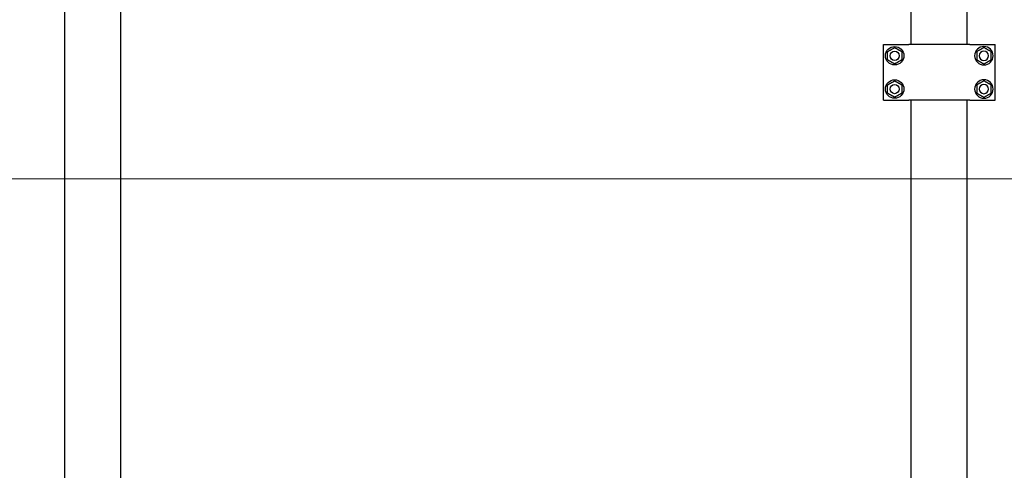
# Model space of a CAD drawing. Units: millimetres. Extents: x 29 to 11279, y 41 to 4727.
# Drawn here: x 10383 to 10490, y 2110 to 2159 of the extents above; entities that cross this region are included whole.
import ezdxf

# ---------------------------------------------------------------- set-up
doc = ezdxf.new("R2010")
doc.units = ezdxf.units.MM
doc.layers.add('BB藍盒子_觀眾席座椅 Audience Seats', color=7, linetype='Continuous')
doc.layers.add('建築底圖 Building Structure', color=252, linetype='Continuous', lineweight=5)

# ---------------------------------------------------------------- blocks, each defined once
blk = doc.blocks.new('BB藍盒子_二層移動式觀眾席(側剖)')
at = {"layer": 'BB藍盒子_觀眾席座椅 Audience Seats', "extrusion": (2.22045e-16, 1, -2.22045e-16)}
for p, q in [((2912.16, 226.5), (2912.16, 318.5)), ((2918.21, 226.5), (2918.21, 318.5)), ((3003.66, 314.5), (3003.66, 318.5)), ((3009.71, 314.5), (3009.71, 318.5)), ((3000.66, 314.5), (3003.29, 314.5)), ((3000.66, 308.5), (3000.66, 314.5)), ((3003.29, 314.5), (3003.39, 314.5)), ((3009.99, 314.5), (3003.39, 314.5)), ((3009.99, 314.5), (3010.09, 314.5)), ((3010.09, 314.5), (3012.71, 314.5)), ((3012.71, 308.5), (3012.71, 314.5)), ((3000.66, 308.5), (3003.29, 308.5)), ((3003.29, 308.5), (3003.39, 308.5)), ((3009.99, 308.5), (3003.39, 308.5)), ((3003.66, 226.5), (3003.66, 308.5)), ((3009.71, 226.5), (3009.71, 308.5)), ((3009.99, 308.5), (3010.09, 308.5)), ((3010.09, 308.5), (3012.71, 308.5))]:
    blk.add_line(p, q, dxfattribs=at)
at = {"layer": 'BB藍盒子_觀眾席座椅 Audience Seats'}
for centre, radius in [((3001.86, 313.3), 1), ((3001.86, 313.3), 0.5), ((3001.86, 309.7), 1), ((3001.86, 309.7), 0.5)]:
    blk.add_circle(centre, radius, dxfattribs=at)
at = {"layer": 'BB藍盒子_觀眾席座椅 Audience Seats', "extrusion": (-4.93038e-32, -2.22045e-16, -1)}
for centre, radius in [((-3011.51, 313.3), 1), ((-3011.51, 313.3), 0.5), ((-3011.51, 309.7), 1), ((-3011.51, 309.7), 0.5)]:
    blk.add_circle(centre, radius, dxfattribs=at)
at = {"layer": 'BB藍盒子_觀眾席座椅 Audience Seats'}
for points, knots in [([(3001.48, 313.97), (3001.51, 313.98), (3001.53, 314), (3001.59, 314.03), (3001.62, 314.04), (3001.67, 314.08), (3001.7, 314.09), (3001.74, 314.12), (3001.75, 314.12), (3001.78, 314.14), (3001.79, 314.14), (3001.81, 314.16), (3001.82, 314.16), (3001.84, 314.17), (3001.85, 314.18), (3001.85, 314.18), (3001.86, 314.18), (3001.86, 314.19), (3001.86, 314.19), (3001.86, 314.19), (3001.86, 314.19), (3001.86, 314.19), (3001.86, 314.19), (3001.86, 314.19)], [9.374192, 9.374192, 9.374192, 9.374192, 10.264647, 10.264647, 11.155101, 11.155101, 12.045556, 12.045556, 12.490783, 12.490783, 12.936011, 12.936011, 13.291525, 13.291525, 13.64704, 13.64704, 13.758298, 13.758298, 13.869556, 13.869556, 13.965422, 13.965422, 14.061288, 14.061288, 14.061288, 14.061288]), ([(3001.86, 314.19), (3001.86, 314.19), (3001.86, 314.19), (3001.87, 314.19), (3001.87, 314.19), (3001.87, 314.19), (3001.87, 314.19), (3001.87, 314.18), (3001.88, 314.18), (3001.88, 314.18), (3001.89, 314.17), (3001.91, 314.16), (3001.92, 314.16), (3001.94, 314.14), (3001.95, 314.14), (3001.98, 314.12), (3001.99, 314.12), (3002.03, 314.09), (3002.06, 314.08), (3002.11, 314.04), (3002.14, 314.03), (3002.2, 314), (3002.22, 313.98), (3002.25, 313.97)], [4.687096, 4.687096, 4.687096, 4.687096, 4.782962, 4.782962, 4.878828, 4.878828, 4.990086, 4.990086, 5.101344, 5.101344, 5.456858, 5.456858, 5.812373, 5.812373, 6.2576, 6.2576, 6.702828, 6.702828, 7.593282, 7.593282, 8.483737, 8.483737, 9.374192, 9.374192, 9.374192, 9.374192]), ([(3011.51, 314.19), (3011.51, 314.19), (3011.51, 314.19), (3011.51, 314.19), (3011.51, 314.19), (3011.51, 314.19), (3011.51, 314.19), (3011.51, 314.18), (3011.5, 314.18), (3011.5, 314.18), (3011.49, 314.17), (3011.47, 314.16), (3011.46, 314.16), (3011.44, 314.14), (3011.43, 314.14), (3011.4, 314.12), (3011.39, 314.12), (3011.35, 314.09), (3011.32, 314.08), (3011.27, 314.04), (3011.24, 314.03), (3011.18, 314), (3011.16, 313.98), (3011.13, 313.97)], [4.687096, 4.687096, 4.687096, 4.687096, 4.782962, 4.782962, 4.878828, 4.878828, 4.990086, 4.990086, 5.101344, 5.101344, 5.456858, 5.456858, 5.812373, 5.812373, 6.2576, 6.2576, 6.702828, 6.702828, 7.593282, 7.593282, 8.483737, 8.483737, 9.374192, 9.374192, 9.374192, 9.374192]), ([(3011.9, 313.97), (3011.87, 313.98), (3011.85, 314), (3011.79, 314.03), (3011.76, 314.04), (3011.71, 314.08), (3011.68, 314.09), (3011.64, 314.12), (3011.63, 314.12), (3011.6, 314.14), (3011.59, 314.14), (3011.57, 314.16), (3011.56, 314.16), (3011.54, 314.17), (3011.53, 314.18), (3011.53, 314.18), (3011.52, 314.18), (3011.52, 314.19), (3011.52, 314.19), (3011.52, 314.19), (3011.52, 314.19), (3011.51, 314.19), (3011.51, 314.19), (3011.51, 314.19)], [9.374192, 9.374192, 9.374192, 9.374192, 10.264647, 10.264647, 11.155101, 11.155101, 12.045556, 12.045556, 12.490783, 12.490783, 12.936011, 12.936011, 13.291525, 13.291525, 13.64704, 13.64704, 13.758298, 13.758298, 13.869556, 13.869556, 13.965422, 13.965422, 14.061288, 14.061288, 14.061288, 14.061288]), ([(3001.09, 313.74), (3001.09, 313.74), (3001.1, 313.74), (3001.1, 313.74), (3001.1, 313.75), (3001.1, 313.75), (3001.1, 313.75), (3001.1, 313.75), (3001.11, 313.75), (3001.11, 313.76), (3001.12, 313.76), (3001.14, 313.77), (3001.15, 313.78), (3001.17, 313.79), (3001.18, 313.8), (3001.21, 313.81), (3001.22, 313.82), (3001.26, 313.84), (3001.29, 313.86), (3001.34, 313.89), (3001.37, 313.9), (3001.43, 313.94), (3001.45, 313.95), (3001.48, 313.97)], [4.687096, 4.687096, 4.687096, 4.687096, 4.782962, 4.782962, 4.878828, 4.878828, 4.990086, 4.990086, 5.101344, 5.101344, 5.456858, 5.456858, 5.812373, 5.812373, 6.2576, 6.2576, 6.702828, 6.702828, 7.593282, 7.593282, 8.483737, 8.483737, 9.374192, 9.374192, 9.374192, 9.374192]), ([(3001.09, 313.3), (3001.09, 313.33), (3001.09, 313.36), (3001.09, 313.42), (3001.09, 313.46), (3001.09, 313.52), (3001.09, 313.55), (3001.09, 313.6), (3001.09, 313.61), (3001.09, 313.64), (3001.09, 313.66), (3001.09, 313.68), (3001.09, 313.69), (3001.09, 313.71), (3001.09, 313.72), (3001.09, 313.73), (3001.09, 313.73), (3001.09, 313.74), (3001.09, 313.74), (3001.09, 313.74), (3001.09, 313.74), (3001.09, 313.74), (3001.09, 313.74), (3001.09, 313.74)], [9.374192, 9.374192, 9.374192, 9.374192, 10.264647, 10.264647, 11.155101, 11.155101, 12.045556, 12.045556, 12.490783, 12.490783, 12.936011, 12.936011, 13.291525, 13.291525, 13.64704, 13.64704, 13.758298, 13.758298, 13.869556, 13.869556, 13.965422, 13.965422, 14.061288, 14.061288, 14.061288, 14.061288]), ([(3001.09, 312.86), (3001.09, 312.86), (3001.09, 312.86), (3001.09, 312.86), (3001.09, 312.86), (3001.09, 312.86), (3001.09, 312.86), (3001.09, 312.87), (3001.09, 312.87), (3001.09, 312.88), (3001.09, 312.89), (3001.09, 312.91), (3001.09, 312.92), (3001.09, 312.94), (3001.09, 312.96), (3001.09, 312.99), (3001.09, 313), (3001.09, 313.05), (3001.09, 313.08), (3001.09, 313.14), (3001.09, 313.18), (3001.09, 313.24), (3001.09, 313.27), (3001.09, 313.3)], [4.687096, 4.687096, 4.687096, 4.687096, 4.782962, 4.782962, 4.878828, 4.878828, 4.990086, 4.990086, 5.101344, 5.101344, 5.456858, 5.456858, 5.812373, 5.812373, 6.2576, 6.2576, 6.702828, 6.702828, 7.593282, 7.593282, 8.483737, 8.483737, 9.374192, 9.374192, 9.374192, 9.374192]), ([(3002.25, 313.97), (3002.27, 313.95), (3002.3, 313.94), (3002.36, 313.9), (3002.38, 313.89), (3002.44, 313.86), (3002.47, 313.84), (3002.51, 313.82), (3002.52, 313.81), (3002.55, 313.8), (3002.56, 313.79), (3002.58, 313.78), (3002.59, 313.77), (3002.61, 313.76), (3002.62, 313.76), (3002.62, 313.75), (3002.63, 313.75), (3002.63, 313.75), (3002.63, 313.75), (3002.63, 313.75), (3002.63, 313.74), (3002.63, 313.74), (3002.63, 313.74), (3002.63, 313.74)], [9.374192, 9.374192, 9.374192, 9.374192, 10.264647, 10.264647, 11.155101, 11.155101, 12.045556, 12.045556, 12.490783, 12.490783, 12.936011, 12.936011, 13.291525, 13.291525, 13.64704, 13.64704, 13.758298, 13.758298, 13.869556, 13.869556, 13.965422, 13.965422, 14.061288, 14.061288, 14.061288, 14.061288]), ([(3002.63, 313.74), (3002.63, 313.74), (3002.63, 313.74), (3002.63, 313.74), (3002.63, 313.74), (3002.63, 313.74), (3002.63, 313.74), (3002.63, 313.73), (3002.63, 313.73), (3002.63, 313.72), (3002.63, 313.71), (3002.63, 313.69), (3002.63, 313.68), (3002.63, 313.66), (3002.63, 313.64), (3002.63, 313.61), (3002.63, 313.6), (3002.63, 313.55), (3002.63, 313.52), (3002.63, 313.46), (3002.63, 313.42), (3002.63, 313.36), (3002.63, 313.33), (3002.63, 313.3)], [4.687096, 4.687096, 4.687096, 4.687096, 4.782962, 4.782962, 4.878828, 4.878828, 4.990086, 4.990086, 5.101344, 5.101344, 5.456858, 5.456858, 5.812373, 5.812373, 6.2576, 6.2576, 6.702828, 6.702828, 7.593282, 7.593282, 8.483737, 8.483737, 9.374192, 9.374192, 9.374192, 9.374192]), ([(3002.63, 313.3), (3002.63, 313.27), (3002.63, 313.24), (3002.63, 313.18), (3002.63, 313.14), (3002.63, 313.08), (3002.63, 313.05), (3002.63, 313), (3002.63, 312.99), (3002.63, 312.96), (3002.63, 312.94), (3002.63, 312.92), (3002.63, 312.91), (3002.63, 312.89), (3002.63, 312.88), (3002.63, 312.87), (3002.63, 312.87), (3002.63, 312.86), (3002.63, 312.86), (3002.63, 312.86), (3002.63, 312.86), (3002.63, 312.86), (3002.63, 312.86), (3002.63, 312.86)], [9.374192, 9.374192, 9.374192, 9.374192, 10.264647, 10.264647, 11.155101, 11.155101, 12.045556, 12.045556, 12.490783, 12.490783, 12.936011, 12.936011, 13.291525, 13.291525, 13.64704, 13.64704, 13.758298, 13.758298, 13.869556, 13.869556, 13.965422, 13.965422, 14.061288, 14.061288, 14.061288, 14.061288]), ([(3011.13, 313.97), (3011.1, 313.95), (3011.08, 313.94), (3011.02, 313.9), (3010.99, 313.89), (3010.94, 313.86), (3010.91, 313.84), (3010.87, 313.82), (3010.86, 313.81), (3010.83, 313.8), (3010.82, 313.79), (3010.8, 313.78), (3010.79, 313.77), (3010.77, 313.76), (3010.76, 313.76), (3010.76, 313.75), (3010.75, 313.75), (3010.75, 313.75), (3010.75, 313.75), (3010.75, 313.75), (3010.75, 313.74), (3010.75, 313.74), (3010.74, 313.74), (3010.74, 313.74)], [9.374192, 9.374192, 9.374192, 9.374192, 10.264647, 10.264647, 11.155101, 11.155101, 12.045556, 12.045556, 12.490783, 12.490783, 12.936011, 12.936011, 13.291525, 13.291525, 13.64704, 13.64704, 13.758298, 13.758298, 13.869556, 13.869556, 13.965422, 13.965422, 14.061288, 14.061288, 14.061288, 14.061288]), ([(3010.74, 313.74), (3010.74, 313.74), (3010.74, 313.74), (3010.74, 313.74), (3010.74, 313.74), (3010.74, 313.74), (3010.74, 313.74), (3010.74, 313.73), (3010.74, 313.73), (3010.74, 313.72), (3010.74, 313.71), (3010.74, 313.69), (3010.74, 313.68), (3010.74, 313.66), (3010.74, 313.64), (3010.74, 313.61), (3010.74, 313.6), (3010.74, 313.55), (3010.74, 313.52), (3010.74, 313.46), (3010.74, 313.42), (3010.74, 313.36), (3010.74, 313.33), (3010.74, 313.3)], [4.687096, 4.687096, 4.687096, 4.687096, 4.782962, 4.782962, 4.878828, 4.878828, 4.990086, 4.990086, 5.101344, 5.101344, 5.456858, 5.456858, 5.812373, 5.812373, 6.2576, 6.2576, 6.702828, 6.702828, 7.593282, 7.593282, 8.483737, 8.483737, 9.374192, 9.374192, 9.374192, 9.374192]), ([(3010.74, 313.3), (3010.74, 313.27), (3010.74, 313.24), (3010.74, 313.18), (3010.74, 313.14), (3010.74, 313.08), (3010.74, 313.05), (3010.74, 313), (3010.74, 312.99), (3010.74, 312.96), (3010.74, 312.94), (3010.74, 312.92), (3010.74, 312.91), (3010.74, 312.89), (3010.74, 312.88), (3010.74, 312.87), (3010.74, 312.87), (3010.74, 312.86), (3010.74, 312.86), (3010.74, 312.86), (3010.74, 312.86), (3010.74, 312.86), (3010.74, 312.86), (3010.74, 312.86)], [9.374192, 9.374192, 9.374192, 9.374192, 10.264647, 10.264647, 11.155101, 11.155101, 12.045556, 12.045556, 12.490783, 12.490783, 12.936011, 12.936011, 13.291525, 13.291525, 13.64704, 13.64704, 13.758298, 13.758298, 13.869556, 13.869556, 13.965422, 13.965422, 14.061288, 14.061288, 14.061288, 14.061288]), ([(3012.28, 313.74), (3012.28, 313.74), (3012.28, 313.74), (3012.28, 313.74), (3012.28, 313.75), (3012.28, 313.75), (3012.28, 313.75), (3012.28, 313.75), (3012.27, 313.75), (3012.27, 313.76), (3012.26, 313.76), (3012.24, 313.77), (3012.23, 313.78), (3012.21, 313.79), (3012.2, 313.8), (3012.17, 313.81), (3012.16, 313.82), (3012.12, 313.84), (3012.09, 313.86), (3012.03, 313.89), (3012.01, 313.9), (3011.95, 313.94), (3011.92, 313.95), (3011.9, 313.97)], [4.687096, 4.687096, 4.687096, 4.687096, 4.782962, 4.782962, 4.878828, 4.878828, 4.990086, 4.990086, 5.101344, 5.101344, 5.456858, 5.456858, 5.812373, 5.812373, 6.2576, 6.2576, 6.702828, 6.702828, 7.593282, 7.593282, 8.483737, 8.483737, 9.374192, 9.374192, 9.374192, 9.374192]), ([(3012.28, 313.3), (3012.28, 313.33), (3012.28, 313.36), (3012.28, 313.42), (3012.28, 313.46), (3012.28, 313.52), (3012.28, 313.55), (3012.28, 313.6), (3012.28, 313.61), (3012.28, 313.64), (3012.28, 313.66), (3012.28, 313.68), (3012.28, 313.69), (3012.28, 313.71), (3012.28, 313.72), (3012.28, 313.73), (3012.28, 313.73), (3012.28, 313.74), (3012.28, 313.74), (3012.28, 313.74), (3012.28, 313.74), (3012.28, 313.74), (3012.28, 313.74), (3012.28, 313.74)], [9.374192, 9.374192, 9.374192, 9.374192, 10.264647, 10.264647, 11.155101, 11.155101, 12.045556, 12.045556, 12.490783, 12.490783, 12.936011, 12.936011, 13.291525, 13.291525, 13.64704, 13.64704, 13.758298, 13.758298, 13.869556, 13.869556, 13.965422, 13.965422, 14.061288, 14.061288, 14.061288, 14.061288]), ([(3012.28, 312.86), (3012.28, 312.86), (3012.28, 312.86), (3012.28, 312.86), (3012.28, 312.86), (3012.28, 312.86), (3012.28, 312.86), (3012.28, 312.87), (3012.28, 312.87), (3012.28, 312.88), (3012.28, 312.89), (3012.28, 312.91), (3012.28, 312.92), (3012.28, 312.94), (3012.28, 312.96), (3012.28, 312.99), (3012.28, 313), (3012.28, 313.05), (3012.28, 313.08), (3012.28, 313.14), (3012.28, 313.18), (3012.28, 313.24), (3012.28, 313.27), (3012.28, 313.3)], [4.687096, 4.687096, 4.687096, 4.687096, 4.782962, 4.782962, 4.878828, 4.878828, 4.990086, 4.990086, 5.101344, 5.101344, 5.456858, 5.456858, 5.812373, 5.812373, 6.2576, 6.2576, 6.702828, 6.702828, 7.593282, 7.593282, 8.483737, 8.483737, 9.374192, 9.374192, 9.374192, 9.374192]), ([(3001.48, 312.63), (3001.45, 312.65), (3001.43, 312.66), (3001.37, 312.7), (3001.34, 312.71), (3001.29, 312.74), (3001.26, 312.76), (3001.22, 312.78), (3001.21, 312.79), (3001.18, 312.8), (3001.17, 312.81), (3001.15, 312.82), (3001.14, 312.83), (3001.12, 312.84), (3001.11, 312.84), (3001.11, 312.85), (3001.1, 312.85), (3001.1, 312.85), (3001.1, 312.85), (3001.1, 312.85), (3001.1, 312.86), (3001.1, 312.86), (3001.09, 312.86), (3001.09, 312.86)], [9.374192, 9.374192, 9.374192, 9.374192, 10.264647, 10.264647, 11.155101, 11.155101, 12.045556, 12.045556, 12.490783, 12.490783, 12.936011, 12.936011, 13.291525, 13.291525, 13.64704, 13.64704, 13.758298, 13.758298, 13.869556, 13.869556, 13.965422, 13.965422, 14.061288, 14.061288, 14.061288, 14.061288]), ([(3001.86, 312.41), (3001.86, 312.41), (3001.86, 312.41), (3001.86, 312.41), (3001.86, 312.41), (3001.86, 312.41), (3001.86, 312.41), (3001.86, 312.42), (3001.85, 312.42), (3001.85, 312.42), (3001.84, 312.43), (3001.82, 312.44), (3001.81, 312.44), (3001.79, 312.46), (3001.78, 312.46), (3001.75, 312.48), (3001.74, 312.48), (3001.7, 312.51), (3001.67, 312.52), (3001.62, 312.56), (3001.59, 312.57), (3001.53, 312.6), (3001.51, 312.62), (3001.48, 312.63)], [4.687096, 4.687096, 4.687096, 4.687096, 4.782962, 4.782962, 4.878828, 4.878828, 4.990086, 4.990086, 5.101344, 5.101344, 5.456858, 5.456858, 5.812373, 5.812373, 6.2576, 6.2576, 6.702828, 6.702828, 7.593282, 7.593282, 8.483737, 8.483737, 9.374192, 9.374192, 9.374192, 9.374192]), ([(3002.25, 312.63), (3002.22, 312.62), (3002.2, 312.6), (3002.14, 312.57), (3002.11, 312.56), (3002.06, 312.52), (3002.03, 312.51), (3001.99, 312.48), (3001.98, 312.48), (3001.95, 312.46), (3001.94, 312.46), (3001.92, 312.44), (3001.91, 312.44), (3001.89, 312.43), (3001.88, 312.42), (3001.88, 312.42), (3001.87, 312.42), (3001.87, 312.41), (3001.87, 312.41), (3001.87, 312.41), (3001.87, 312.41), (3001.86, 312.41), (3001.86, 312.41), (3001.86, 312.41)], [9.374192, 9.374192, 9.374192, 9.374192, 10.264647, 10.264647, 11.155101, 11.155101, 12.045556, 12.045556, 12.490783, 12.490783, 12.936011, 12.936011, 13.291525, 13.291525, 13.64704, 13.64704, 13.758298, 13.758298, 13.869556, 13.869556, 13.965422, 13.965422, 14.061288, 14.061288, 14.061288, 14.061288]), ([(3002.63, 312.86), (3002.63, 312.86), (3002.63, 312.86), (3002.63, 312.86), (3002.63, 312.85), (3002.63, 312.85), (3002.63, 312.85), (3002.63, 312.85), (3002.62, 312.85), (3002.62, 312.84), (3002.61, 312.84), (3002.59, 312.83), (3002.58, 312.82), (3002.56, 312.81), (3002.55, 312.8), (3002.52, 312.79), (3002.51, 312.78), (3002.47, 312.76), (3002.44, 312.74), (3002.38, 312.71), (3002.36, 312.7), (3002.3, 312.66), (3002.27, 312.65), (3002.25, 312.63)], [4.687096, 4.687096, 4.687096, 4.687096, 4.782962, 4.782962, 4.878828, 4.878828, 4.990086, 4.990086, 5.101344, 5.101344, 5.456858, 5.456858, 5.812373, 5.812373, 6.2576, 6.2576, 6.702828, 6.702828, 7.593282, 7.593282, 8.483737, 8.483737, 9.374192, 9.374192, 9.374192, 9.374192]), ([(3010.74, 312.86), (3010.74, 312.86), (3010.75, 312.86), (3010.75, 312.86), (3010.75, 312.85), (3010.75, 312.85), (3010.75, 312.85), (3010.75, 312.85), (3010.76, 312.85), (3010.76, 312.84), (3010.77, 312.84), (3010.79, 312.83), (3010.8, 312.82), (3010.82, 312.81), (3010.83, 312.8), (3010.86, 312.79), (3010.87, 312.78), (3010.91, 312.76), (3010.94, 312.74), (3010.99, 312.71), (3011.02, 312.7), (3011.08, 312.66), (3011.1, 312.65), (3011.13, 312.63)], [4.687096, 4.687096, 4.687096, 4.687096, 4.782962, 4.782962, 4.878828, 4.878828, 4.990086, 4.990086, 5.101344, 5.101344, 5.456858, 5.456858, 5.812373, 5.812373, 6.2576, 6.2576, 6.702828, 6.702828, 7.593282, 7.593282, 8.483737, 8.483737, 9.374192, 9.374192, 9.374192, 9.374192]), ([(3011.13, 312.63), (3011.16, 312.62), (3011.18, 312.6), (3011.24, 312.57), (3011.27, 312.56), (3011.32, 312.52), (3011.35, 312.51), (3011.39, 312.48), (3011.4, 312.48), (3011.43, 312.46), (3011.44, 312.46), (3011.46, 312.44), (3011.47, 312.44), (3011.49, 312.43), (3011.5, 312.42), (3011.5, 312.42), (3011.51, 312.42), (3011.51, 312.41), (3011.51, 312.41), (3011.51, 312.41), (3011.51, 312.41), (3011.51, 312.41), (3011.51, 312.41), (3011.51, 312.41)], [9.374192, 9.374192, 9.374192, 9.374192, 10.264647, 10.264647, 11.155101, 11.155101, 12.045556, 12.045556, 12.490783, 12.490783, 12.936011, 12.936011, 13.291525, 13.291525, 13.64704, 13.64704, 13.758298, 13.758298, 13.869556, 13.869556, 13.965422, 13.965422, 14.061288, 14.061288, 14.061288, 14.061288]), ([(3011.51, 312.41), (3011.51, 312.41), (3011.51, 312.41), (3011.52, 312.41), (3011.52, 312.41), (3011.52, 312.41), (3011.52, 312.41), (3011.52, 312.42), (3011.53, 312.42), (3011.53, 312.42), (3011.54, 312.43), (3011.56, 312.44), (3011.57, 312.44), (3011.59, 312.46), (3011.6, 312.46), (3011.63, 312.48), (3011.64, 312.48), (3011.68, 312.51), (3011.71, 312.52), (3011.76, 312.56), (3011.79, 312.57), (3011.85, 312.6), (3011.87, 312.62), (3011.9, 312.63)], [4.687096, 4.687096, 4.687096, 4.687096, 4.782962, 4.782962, 4.878828, 4.878828, 4.990086, 4.990086, 5.101344, 5.101344, 5.456858, 5.456858, 5.812373, 5.812373, 6.2576, 6.2576, 6.702828, 6.702828, 7.593282, 7.593282, 8.483737, 8.483737, 9.374192, 9.374192, 9.374192, 9.374192]), ([(3011.9, 312.63), (3011.92, 312.65), (3011.95, 312.66), (3012.01, 312.7), (3012.03, 312.71), (3012.09, 312.74), (3012.12, 312.76), (3012.16, 312.78), (3012.17, 312.79), (3012.2, 312.8), (3012.21, 312.81), (3012.23, 312.82), (3012.24, 312.83), (3012.26, 312.84), (3012.27, 312.84), (3012.27, 312.85), (3012.28, 312.85), (3012.28, 312.85), (3012.28, 312.85), (3012.28, 312.85), (3012.28, 312.86), (3012.28, 312.86), (3012.28, 312.86), (3012.28, 312.86)], [9.374192, 9.374192, 9.374192, 9.374192, 10.264647, 10.264647, 11.155101, 11.155101, 12.045556, 12.045556, 12.490783, 12.490783, 12.936011, 12.936011, 13.291525, 13.291525, 13.64704, 13.64704, 13.758298, 13.758298, 13.869556, 13.869556, 13.965422, 13.965422, 14.061288, 14.061288, 14.061288, 14.061288]), ([(3001.09, 310.14), (3001.09, 310.14), (3001.1, 310.14), (3001.1, 310.14), (3001.1, 310.15), (3001.1, 310.15), (3001.1, 310.15), (3001.1, 310.15), (3001.11, 310.15), (3001.11, 310.16), (3001.12, 310.16), (3001.14, 310.17), (3001.15, 310.18), (3001.17, 310.19), (3001.18, 310.2), (3001.21, 310.21), (3001.22, 310.22), (3001.26, 310.24), (3001.29, 310.26), (3001.34, 310.29), (3001.37, 310.3), (3001.43, 310.34), (3001.45, 310.35), (3001.48, 310.37)], [4.687096, 4.687096, 4.687096, 4.687096, 4.782962, 4.782962, 4.878828, 4.878828, 4.990086, 4.990086, 5.101344, 5.101344, 5.456858, 5.456858, 5.812373, 5.812373, 6.2576, 6.2576, 6.702828, 6.702828, 7.593282, 7.593282, 8.483737, 8.483737, 9.374192, 9.374192, 9.374192, 9.374192]), ([(3001.09, 309.7), (3001.09, 309.73), (3001.09, 309.76), (3001.09, 309.82), (3001.09, 309.86), (3001.09, 309.92), (3001.09, 309.95), (3001.09, 310), (3001.09, 310.01), (3001.09, 310.04), (3001.09, 310.06), (3001.09, 310.08), (3001.09, 310.09), (3001.09, 310.11), (3001.09, 310.12), (3001.09, 310.13), (3001.09, 310.13), (3001.09, 310.14), (3001.09, 310.14), (3001.09, 310.14), (3001.09, 310.14), (3001.09, 310.14), (3001.09, 310.14), (3001.09, 310.14)], [9.374192, 9.374192, 9.374192, 9.374192, 10.264647, 10.264647, 11.155101, 11.155101, 12.045556, 12.045556, 12.490783, 12.490783, 12.936011, 12.936011, 13.291525, 13.291525, 13.64704, 13.64704, 13.758298, 13.758298, 13.869556, 13.869556, 13.965422, 13.965422, 14.061288, 14.061288, 14.061288, 14.061288]), ([(3001.48, 310.37), (3001.51, 310.38), (3001.53, 310.4), (3001.59, 310.43), (3001.62, 310.44), (3001.67, 310.48), (3001.7, 310.49), (3001.74, 310.52), (3001.75, 310.52), (3001.78, 310.54), (3001.79, 310.54), (3001.81, 310.56), (3001.82, 310.56), (3001.84, 310.57), (3001.85, 310.58), (3001.85, 310.58), (3001.86, 310.58), (3001.86, 310.59), (3001.86, 310.59), (3001.86, 310.59), (3001.86, 310.59), (3001.86, 310.59), (3001.86, 310.59), (3001.86, 310.59)], [9.374192, 9.374192, 9.374192, 9.374192, 10.264647, 10.264647, 11.155101, 11.155101, 12.045556, 12.045556, 12.490783, 12.490783, 12.936011, 12.936011, 13.291525, 13.291525, 13.64704, 13.64704, 13.758298, 13.758298, 13.869556, 13.869556, 13.965422, 13.965422, 14.061288, 14.061288, 14.061288, 14.061288]), ([(3001.86, 310.59), (3001.86, 310.59), (3001.86, 310.59), (3001.87, 310.59), (3001.87, 310.59), (3001.87, 310.59), (3001.87, 310.59), (3001.87, 310.58), (3001.88, 310.58), (3001.88, 310.58), (3001.89, 310.57), (3001.91, 310.56), (3001.92, 310.56), (3001.94, 310.54), (3001.95, 310.54), (3001.98, 310.52), (3001.99, 310.52), (3002.03, 310.49), (3002.06, 310.48), (3002.11, 310.44), (3002.14, 310.43), (3002.2, 310.4), (3002.22, 310.38), (3002.25, 310.37)], [4.687096, 4.687096, 4.687096, 4.687096, 4.782962, 4.782962, 4.878828, 4.878828, 4.990086, 4.990086, 5.101344, 5.101344, 5.456858, 5.456858, 5.812373, 5.812373, 6.2576, 6.2576, 6.702828, 6.702828, 7.593282, 7.593282, 8.483737, 8.483737, 9.374192, 9.374192, 9.374192, 9.374192]), ([(3002.25, 310.37), (3002.27, 310.35), (3002.3, 310.34), (3002.36, 310.3), (3002.38, 310.29), (3002.44, 310.26), (3002.47, 310.24), (3002.51, 310.22), (3002.52, 310.21), (3002.55, 310.2), (3002.56, 310.19), (3002.58, 310.18), (3002.59, 310.17), (3002.61, 310.16), (3002.62, 310.16), (3002.62, 310.15), (3002.63, 310.15), (3002.63, 310.15), (3002.63, 310.15), (3002.63, 310.15), (3002.63, 310.14), (3002.63, 310.14), (3002.63, 310.14), (3002.63, 310.14)], [9.374192, 9.374192, 9.374192, 9.374192, 10.264647, 10.264647, 11.155101, 11.155101, 12.045556, 12.045556, 12.490783, 12.490783, 12.936011, 12.936011, 13.291525, 13.291525, 13.64704, 13.64704, 13.758298, 13.758298, 13.869556, 13.869556, 13.965422, 13.965422, 14.061288, 14.061288, 14.061288, 14.061288]), ([(3002.63, 310.14), (3002.63, 310.14), (3002.63, 310.14), (3002.63, 310.14), (3002.63, 310.14), (3002.63, 310.14), (3002.63, 310.14), (3002.63, 310.13), (3002.63, 310.13), (3002.63, 310.12), (3002.63, 310.11), (3002.63, 310.09), (3002.63, 310.08), (3002.63, 310.06), (3002.63, 310.04), (3002.63, 310.01), (3002.63, 310), (3002.63, 309.95), (3002.63, 309.92), (3002.63, 309.86), (3002.63, 309.82), (3002.63, 309.76), (3002.63, 309.73), (3002.63, 309.7)], [4.687096, 4.687096, 4.687096, 4.687096, 4.782962, 4.782962, 4.878828, 4.878828, 4.990086, 4.990086, 5.101344, 5.101344, 5.456858, 5.456858, 5.812373, 5.812373, 6.2576, 6.2576, 6.702828, 6.702828, 7.593282, 7.593282, 8.483737, 8.483737, 9.374192, 9.374192, 9.374192, 9.374192]), ([(3011.13, 310.37), (3011.1, 310.35), (3011.08, 310.34), (3011.02, 310.3), (3010.99, 310.29), (3010.94, 310.26), (3010.91, 310.24), (3010.87, 310.22), (3010.86, 310.21), (3010.83, 310.2), (3010.82, 310.19), (3010.8, 310.18), (3010.79, 310.17), (3010.77, 310.16), (3010.76, 310.16), (3010.76, 310.15), (3010.75, 310.15), (3010.75, 310.15), (3010.75, 310.15), (3010.75, 310.15), (3010.75, 310.14), (3010.75, 310.14), (3010.74, 310.14), (3010.74, 310.14)], [9.374192, 9.374192, 9.374192, 9.374192, 10.264647, 10.264647, 11.155101, 11.155101, 12.045556, 12.045556, 12.490783, 12.490783, 12.936011, 12.936011, 13.291525, 13.291525, 13.64704, 13.64704, 13.758298, 13.758298, 13.869556, 13.869556, 13.965422, 13.965422, 14.061288, 14.061288, 14.061288, 14.061288]), ([(3010.74, 310.14), (3010.74, 310.14), (3010.74, 310.14), (3010.74, 310.14), (3010.74, 310.14), (3010.74, 310.14), (3010.74, 310.14), (3010.74, 310.13), (3010.74, 310.13), (3010.74, 310.12), (3010.74, 310.11), (3010.74, 310.09), (3010.74, 310.08), (3010.74, 310.06), (3010.74, 310.04), (3010.74, 310.01), (3010.74, 310), (3010.74, 309.95), (3010.74, 309.92), (3010.74, 309.86), (3010.74, 309.82), (3010.74, 309.76), (3010.74, 309.73), (3010.74, 309.7)], [4.687096, 4.687096, 4.687096, 4.687096, 4.782962, 4.782962, 4.878828, 4.878828, 4.990086, 4.990086, 5.101344, 5.101344, 5.456858, 5.456858, 5.812373, 5.812373, 6.2576, 6.2576, 6.702828, 6.702828, 7.593282, 7.593282, 8.483737, 8.483737, 9.374192, 9.374192, 9.374192, 9.374192]), ([(3011.51, 310.59), (3011.51, 310.59), (3011.51, 310.59), (3011.51, 310.59), (3011.51, 310.59), (3011.51, 310.59), (3011.51, 310.59), (3011.51, 310.58), (3011.5, 310.58), (3011.5, 310.58), (3011.49, 310.57), (3011.47, 310.56), (3011.46, 310.56), (3011.44, 310.54), (3011.43, 310.54), (3011.4, 310.52), (3011.39, 310.52), (3011.35, 310.49), (3011.32, 310.48), (3011.27, 310.44), (3011.24, 310.43), (3011.18, 310.4), (3011.16, 310.38), (3011.13, 310.37)], [4.687096, 4.687096, 4.687096, 4.687096, 4.782962, 4.782962, 4.878828, 4.878828, 4.990086, 4.990086, 5.101344, 5.101344, 5.456858, 5.456858, 5.812373, 5.812373, 6.2576, 6.2576, 6.702828, 6.702828, 7.593282, 7.593282, 8.483737, 8.483737, 9.374192, 9.374192, 9.374192, 9.374192]), ([(3011.9, 310.37), (3011.87, 310.38), (3011.85, 310.4), (3011.79, 310.43), (3011.76, 310.44), (3011.71, 310.48), (3011.68, 310.49), (3011.64, 310.52), (3011.63, 310.52), (3011.6, 310.54), (3011.59, 310.54), (3011.57, 310.56), (3011.56, 310.56), (3011.54, 310.57), (3011.53, 310.58), (3011.53, 310.58), (3011.52, 310.58), (3011.52, 310.59), (3011.52, 310.59), (3011.52, 310.59), (3011.52, 310.59), (3011.51, 310.59), (3011.51, 310.59), (3011.51, 310.59)], [9.374192, 9.374192, 9.374192, 9.374192, 10.264647, 10.264647, 11.155101, 11.155101, 12.045556, 12.045556, 12.490783, 12.490783, 12.936011, 12.936011, 13.291525, 13.291525, 13.64704, 13.64704, 13.758298, 13.758298, 13.869556, 13.869556, 13.965422, 13.965422, 14.061288, 14.061288, 14.061288, 14.061288]), ([(3012.28, 310.14), (3012.28, 310.14), (3012.28, 310.14), (3012.28, 310.14), (3012.28, 310.15), (3012.28, 310.15), (3012.28, 310.15), (3012.28, 310.15), (3012.27, 310.15), (3012.27, 310.16), (3012.26, 310.16), (3012.24, 310.17), (3012.23, 310.18), (3012.21, 310.19), (3012.2, 310.2), (3012.17, 310.21), (3012.16, 310.22), (3012.12, 310.24), (3012.09, 310.26), (3012.03, 310.29), (3012.01, 310.3), (3011.95, 310.34), (3011.92, 310.35), (3011.9, 310.37)], [4.687096, 4.687096, 4.687096, 4.687096, 4.782962, 4.782962, 4.878828, 4.878828, 4.990086, 4.990086, 5.101344, 5.101344, 5.456858, 5.456858, 5.812373, 5.812373, 6.2576, 6.2576, 6.702828, 6.702828, 7.593282, 7.593282, 8.483737, 8.483737, 9.374192, 9.374192, 9.374192, 9.374192]), ([(3012.28, 309.7), (3012.28, 309.73), (3012.28, 309.76), (3012.28, 309.82), (3012.28, 309.86), (3012.28, 309.92), (3012.28, 309.95), (3012.28, 310), (3012.28, 310.01), (3012.28, 310.04), (3012.28, 310.06), (3012.28, 310.08), (3012.28, 310.09), (3012.28, 310.11), (3012.28, 310.12), (3012.28, 310.13), (3012.28, 310.13), (3012.28, 310.14), (3012.28, 310.14), (3012.28, 310.14), (3012.28, 310.14), (3012.28, 310.14), (3012.28, 310.14), (3012.28, 310.14)], [9.374192, 9.374192, 9.374192, 9.374192, 10.264647, 10.264647, 11.155101, 11.155101, 12.045556, 12.045556, 12.490783, 12.490783, 12.936011, 12.936011, 13.291525, 13.291525, 13.64704, 13.64704, 13.758298, 13.758298, 13.869556, 13.869556, 13.965422, 13.965422, 14.061288, 14.061288, 14.061288, 14.061288]), ([(3001.09, 309.26), (3001.09, 309.26), (3001.09, 309.26), (3001.09, 309.26), (3001.09, 309.26), (3001.09, 309.26), (3001.09, 309.26), (3001.09, 309.27), (3001.09, 309.27), (3001.09, 309.28), (3001.09, 309.29), (3001.09, 309.31), (3001.09, 309.32), (3001.09, 309.34), (3001.09, 309.36), (3001.09, 309.39), (3001.09, 309.4), (3001.09, 309.45), (3001.09, 309.48), (3001.09, 309.54), (3001.09, 309.58), (3001.09, 309.64), (3001.09, 309.67), (3001.09, 309.7)], [4.687096, 4.687096, 4.687096, 4.687096, 4.782962, 4.782962, 4.878828, 4.878828, 4.990086, 4.990086, 5.101344, 5.101344, 5.456858, 5.456858, 5.812373, 5.812373, 6.2576, 6.2576, 6.702828, 6.702828, 7.593282, 7.593282, 8.483737, 8.483737, 9.374192, 9.374192, 9.374192, 9.374192]), ([(3001.48, 309.03), (3001.45, 309.05), (3001.43, 309.06), (3001.37, 309.1), (3001.34, 309.11), (3001.29, 309.14), (3001.26, 309.16), (3001.22, 309.18), (3001.21, 309.19), (3001.18, 309.2), (3001.17, 309.21), (3001.15, 309.22), (3001.14, 309.23), (3001.12, 309.24), (3001.11, 309.24), (3001.11, 309.25), (3001.1, 309.25), (3001.1, 309.25), (3001.1, 309.25), (3001.1, 309.25), (3001.1, 309.26), (3001.1, 309.26), (3001.09, 309.26), (3001.09, 309.26)], [9.374192, 9.374192, 9.374192, 9.374192, 10.264647, 10.264647, 11.155101, 11.155101, 12.045556, 12.045556, 12.490783, 12.490783, 12.936011, 12.936011, 13.291525, 13.291525, 13.64704, 13.64704, 13.758298, 13.758298, 13.869556, 13.869556, 13.965422, 13.965422, 14.061288, 14.061288, 14.061288, 14.061288]), ([(3001.86, 308.81), (3001.86, 308.81), (3001.86, 308.81), (3001.86, 308.81), (3001.86, 308.81), (3001.86, 308.81), (3001.86, 308.81), (3001.86, 308.82), (3001.85, 308.82), (3001.85, 308.82), (3001.84, 308.83), (3001.82, 308.84), (3001.81, 308.84), (3001.79, 308.86), (3001.78, 308.86), (3001.75, 308.88), (3001.74, 308.88), (3001.7, 308.91), (3001.67, 308.92), (3001.62, 308.96), (3001.59, 308.97), (3001.53, 309), (3001.51, 309.02), (3001.48, 309.03)], [4.687096, 4.687096, 4.687096, 4.687096, 4.782962, 4.782962, 4.878828, 4.878828, 4.990086, 4.990086, 5.101344, 5.101344, 5.456858, 5.456858, 5.812373, 5.812373, 6.2576, 6.2576, 6.702828, 6.702828, 7.593282, 7.593282, 8.483737, 8.483737, 9.374192, 9.374192, 9.374192, 9.374192]), ([(3002.25, 309.03), (3002.22, 309.02), (3002.2, 309), (3002.14, 308.97), (3002.11, 308.96), (3002.06, 308.92), (3002.03, 308.91), (3001.99, 308.88), (3001.98, 308.88), (3001.95, 308.86), (3001.94, 308.86), (3001.92, 308.84), (3001.91, 308.84), (3001.89, 308.83), (3001.88, 308.82), (3001.88, 308.82), (3001.87, 308.82), (3001.87, 308.81), (3001.87, 308.81), (3001.87, 308.81), (3001.87, 308.81), (3001.86, 308.81), (3001.86, 308.81), (3001.86, 308.81)], [9.374192, 9.374192, 9.374192, 9.374192, 10.264647, 10.264647, 11.155101, 11.155101, 12.045556, 12.045556, 12.490783, 12.490783, 12.936011, 12.936011, 13.291525, 13.291525, 13.64704, 13.64704, 13.758298, 13.758298, 13.869556, 13.869556, 13.965422, 13.965422, 14.061288, 14.061288, 14.061288, 14.061288]), ([(3002.63, 309.26), (3002.63, 309.26), (3002.63, 309.26), (3002.63, 309.26), (3002.63, 309.25), (3002.63, 309.25), (3002.63, 309.25), (3002.63, 309.25), (3002.62, 309.25), (3002.62, 309.24), (3002.61, 309.24), (3002.59, 309.23), (3002.58, 309.22), (3002.56, 309.21), (3002.55, 309.2), (3002.52, 309.19), (3002.51, 309.18), (3002.47, 309.16), (3002.44, 309.14), (3002.38, 309.11), (3002.36, 309.1), (3002.3, 309.06), (3002.27, 309.05), (3002.25, 309.03)], [4.687096, 4.687096, 4.687096, 4.687096, 4.782962, 4.782962, 4.878828, 4.878828, 4.990086, 4.990086, 5.101344, 5.101344, 5.456858, 5.456858, 5.812373, 5.812373, 6.2576, 6.2576, 6.702828, 6.702828, 7.593282, 7.593282, 8.483737, 8.483737, 9.374192, 9.374192, 9.374192, 9.374192]), ([(3002.63, 309.7), (3002.63, 309.67), (3002.63, 309.64), (3002.63, 309.58), (3002.63, 309.54), (3002.63, 309.48), (3002.63, 309.45), (3002.63, 309.4), (3002.63, 309.39), (3002.63, 309.36), (3002.63, 309.34), (3002.63, 309.32), (3002.63, 309.31), (3002.63, 309.29), (3002.63, 309.28), (3002.63, 309.27), (3002.63, 309.27), (3002.63, 309.26), (3002.63, 309.26), (3002.63, 309.26), (3002.63, 309.26), (3002.63, 309.26), (3002.63, 309.26), (3002.63, 309.26)], [9.374192, 9.374192, 9.374192, 9.374192, 10.264647, 10.264647, 11.155101, 11.155101, 12.045556, 12.045556, 12.490783, 12.490783, 12.936011, 12.936011, 13.291525, 13.291525, 13.64704, 13.64704, 13.758298, 13.758298, 13.869556, 13.869556, 13.965422, 13.965422, 14.061288, 14.061288, 14.061288, 14.061288]), ([(3010.74, 309.7), (3010.74, 309.67), (3010.74, 309.64), (3010.74, 309.58), (3010.74, 309.54), (3010.74, 309.48), (3010.74, 309.45), (3010.74, 309.4), (3010.74, 309.39), (3010.74, 309.36), (3010.74, 309.34), (3010.74, 309.32), (3010.74, 309.31), (3010.74, 309.29), (3010.74, 309.28), (3010.74, 309.27), (3010.74, 309.27), (3010.74, 309.26), (3010.74, 309.26), (3010.74, 309.26), (3010.74, 309.26), (3010.74, 309.26), (3010.74, 309.26), (3010.74, 309.26)], [9.374192, 9.374192, 9.374192, 9.374192, 10.264647, 10.264647, 11.155101, 11.155101, 12.045556, 12.045556, 12.490783, 12.490783, 12.936011, 12.936011, 13.291525, 13.291525, 13.64704, 13.64704, 13.758298, 13.758298, 13.869556, 13.869556, 13.965422, 13.965422, 14.061288, 14.061288, 14.061288, 14.061288]), ([(3010.74, 309.26), (3010.74, 309.26), (3010.75, 309.26), (3010.75, 309.26), (3010.75, 309.25), (3010.75, 309.25), (3010.75, 309.25), (3010.75, 309.25), (3010.76, 309.25), (3010.76, 309.24), (3010.77, 309.24), (3010.79, 309.23), (3010.8, 309.22), (3010.82, 309.21), (3010.83, 309.2), (3010.86, 309.19), (3010.87, 309.18), (3010.91, 309.16), (3010.94, 309.14), (3010.99, 309.11), (3011.02, 309.1), (3011.08, 309.06), (3011.1, 309.05), (3011.13, 309.03)], [4.687096, 4.687096, 4.687096, 4.687096, 4.782962, 4.782962, 4.878828, 4.878828, 4.990086, 4.990086, 5.101344, 5.101344, 5.456858, 5.456858, 5.812373, 5.812373, 6.2576, 6.2576, 6.702828, 6.702828, 7.593282, 7.593282, 8.483737, 8.483737, 9.374192, 9.374192, 9.374192, 9.374192]), ([(3011.13, 309.03), (3011.16, 309.02), (3011.18, 309), (3011.24, 308.97), (3011.27, 308.96), (3011.32, 308.92), (3011.35, 308.91), (3011.39, 308.88), (3011.4, 308.88), (3011.43, 308.86), (3011.44, 308.86), (3011.46, 308.84), (3011.47, 308.84), (3011.49, 308.83), (3011.5, 308.82), (3011.5, 308.82), (3011.51, 308.82), (3011.51, 308.81), (3011.51, 308.81), (3011.51, 308.81), (3011.51, 308.81), (3011.51, 308.81), (3011.51, 308.81), (3011.51, 308.81)], [9.374192, 9.374192, 9.374192, 9.374192, 10.264647, 10.264647, 11.155101, 11.155101, 12.045556, 12.045556, 12.490783, 12.490783, 12.936011, 12.936011, 13.291525, 13.291525, 13.64704, 13.64704, 13.758298, 13.758298, 13.869556, 13.869556, 13.965422, 13.965422, 14.061288, 14.061288, 14.061288, 14.061288]), ([(3011.51, 308.81), (3011.51, 308.81), (3011.51, 308.81), (3011.52, 308.81), (3011.52, 308.81), (3011.52, 308.81), (3011.52, 308.81), (3011.52, 308.82), (3011.53, 308.82), (3011.53, 308.82), (3011.54, 308.83), (3011.56, 308.84), (3011.57, 308.84), (3011.59, 308.86), (3011.6, 308.86), (3011.63, 308.88), (3011.64, 308.88), (3011.68, 308.91), (3011.71, 308.92), (3011.76, 308.96), (3011.79, 308.97), (3011.85, 309), (3011.87, 309.02), (3011.9, 309.03)], [4.687096, 4.687096, 4.687096, 4.687096, 4.782962, 4.782962, 4.878828, 4.878828, 4.990086, 4.990086, 5.101344, 5.101344, 5.456858, 5.456858, 5.812373, 5.812373, 6.2576, 6.2576, 6.702828, 6.702828, 7.593282, 7.593282, 8.483737, 8.483737, 9.374192, 9.374192, 9.374192, 9.374192]), ([(3011.9, 309.03), (3011.92, 309.05), (3011.95, 309.06), (3012.01, 309.1), (3012.03, 309.11), (3012.09, 309.14), (3012.12, 309.16), (3012.16, 309.18), (3012.17, 309.19), (3012.2, 309.2), (3012.21, 309.21), (3012.23, 309.22), (3012.24, 309.23), (3012.26, 309.24), (3012.27, 309.24), (3012.27, 309.25), (3012.28, 309.25), (3012.28, 309.25), (3012.28, 309.25), (3012.28, 309.25), (3012.28, 309.26), (3012.28, 309.26), (3012.28, 309.26), (3012.28, 309.26)], [9.374192, 9.374192, 9.374192, 9.374192, 10.264647, 10.264647, 11.155101, 11.155101, 12.045556, 12.045556, 12.490783, 12.490783, 12.936011, 12.936011, 13.291525, 13.291525, 13.64704, 13.64704, 13.758298, 13.758298, 13.869556, 13.869556, 13.965422, 13.965422, 14.061288, 14.061288, 14.061288, 14.061288]), ([(3012.28, 309.26), (3012.28, 309.26), (3012.28, 309.26), (3012.28, 309.26), (3012.28, 309.26), (3012.28, 309.26), (3012.28, 309.26), (3012.28, 309.27), (3012.28, 309.27), (3012.28, 309.28), (3012.28, 309.29), (3012.28, 309.31), (3012.28, 309.32), (3012.28, 309.34), (3012.28, 309.36), (3012.28, 309.39), (3012.28, 309.4), (3012.28, 309.45), (3012.28, 309.48), (3012.28, 309.54), (3012.28, 309.58), (3012.28, 309.64), (3012.28, 309.67), (3012.28, 309.7)], [4.687096, 4.687096, 4.687096, 4.687096, 4.782962, 4.782962, 4.878828, 4.878828, 4.990086, 4.990086, 5.101344, 5.101344, 5.456858, 5.456858, 5.812373, 5.812373, 6.2576, 6.2576, 6.702828, 6.702828, 7.593282, 7.593282, 8.483737, 8.483737, 9.374192, 9.374192, 9.374192, 9.374192])]:
    blk.add_open_spline(points, degree=3, knots=knots, dxfattribs=at)
blk = doc.blocks.new('ST超級大劇院_建築底圖')
at = {"layer": '建築底圖 Building Structure'}
blk.add_line((4633.5, 300), (7505, 300), dxfattribs=at)

msp = doc.modelspace()

# ---------------------------------------------------------------- block references
msp.add_blockref('ST超級大劇院_建築底圖', (3723.72, 1841.53))
msp.add_blockref('ST超級大劇院_建築底圖', (3723.72, 1841.53))
at = {"color": 4}
msp.add_blockref('BB藍盒子_二層移動式觀眾席(側剖)', (7475.93, 1841.53), dxfattribs=at)

doc.saveas('drawing.dxf')
